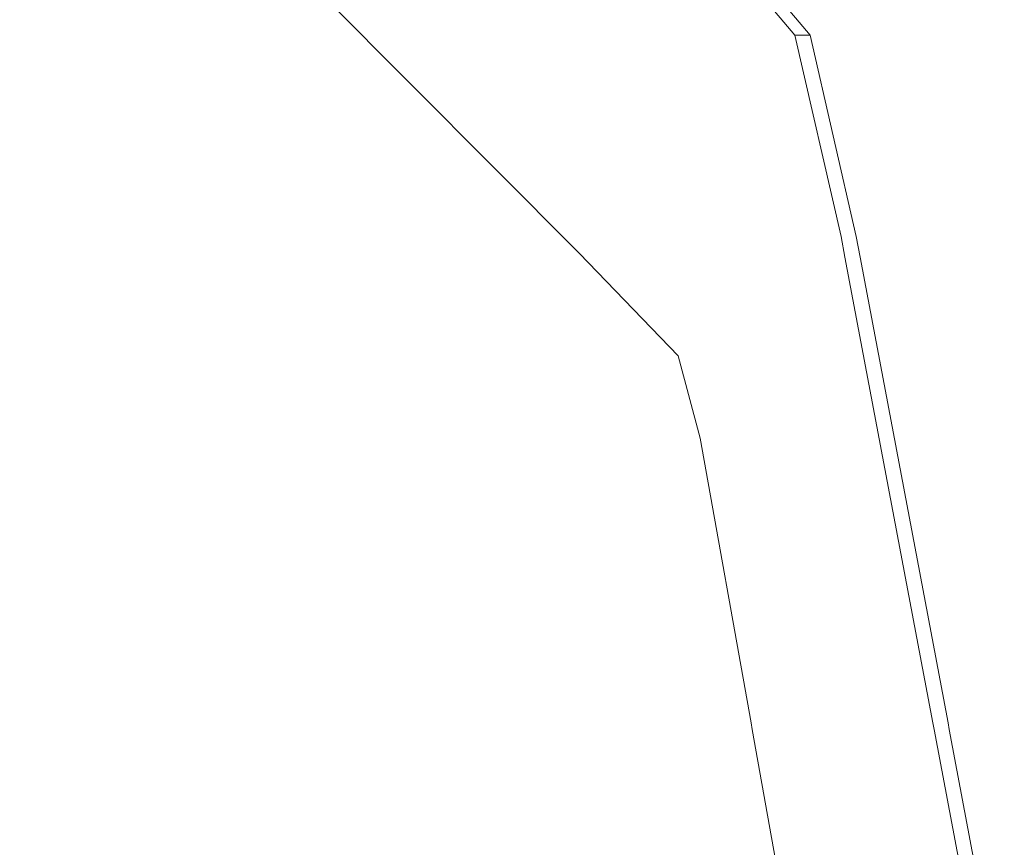
# Model space of a CAD drawing. Units: millimetres. Extents: x -2492 to 2882, y -2258 to 2918.
# Drawn here: x 287 to 404, y 5 to 104 of the extents above; entities that cross this region are included whole.
import ezdxf

# ---------------------------------------------------------------- set-up
doc = ezdxf.new("R2010")
doc.units = ezdxf.units.MM
doc.layers.add('EF-Polyplay-Lime Green', color=7, linetype='Continuous', lineweight=5)
doc.layers.add('Working-None', color=7, linetype='Continuous', lineweight=5)

# ---------------------------------------------------------------- blocks, each defined once
blk = doc.blocks.new('Group')
at = {"layer": 'EF-Polyplay-Lime Green', "color": 7, "linetype": 'Continuous', "lineweight": 5, "transparency": 33554687}
for p, q in [((96.06, -15.32), (162.69, -82.26)), ((179.05, -45.26), (188.35, -56.26)), ((180.86, -45.26), (190.16, -56.26)), ((190.16, -56.26), (180.86, -45.26)), ((188.35, -56.26), (193.84, -80.26)), ((190.16, -56.26), (188.35, -56.26)), ((188.35, -56.26), (190.16, -56.26)), ((190.16, -56.26), (195.65, -80.26)), ((195.65, -80.26), (190.16, -56.26)), ((193.84, -80.26), (194.3, -82.71)), ((196.11, -82.71), (195.65, -80.26)), ((195.65, -80.26), (196.11, -82.71)), ((162.69, -82.26), (174.44, -94.46)), ((194.3, -82.71), (204.76, -138.16)), ((206.57, -138.16), (196.11, -82.71)), ((196.11, -82.71), (206.57, -138.16)), ((174.44, -94.46), (177.06, -104.26)), ((177.06, -104.26), (183.12, -138.16)), ((183.12, -138.16), (183.27, -138.96)), ((204.76, -138.16), (204.91, -138.96)), ((206.72, -138.96), (206.57, -138.16)), ((206.57, -138.16), (206.72, -138.96)), ((183.27, -138.96), (196.11, -210.76)), ((204.91, -138.96), (211.46, -173.69)), ((213.27, -173.69), (206.72, -138.96)), ((206.72, -138.96), (213.27, -173.69))]:
    blk.add_line(p, q, dxfattribs=at)

msp = doc.modelspace()

# ---------------------------------------------------------------- block references
at = {"layer": 'Working-None'}
msp.add_blockref('Group', (190.94, 158.01), dxfattribs=at)

doc.saveas('drawing.dxf')
